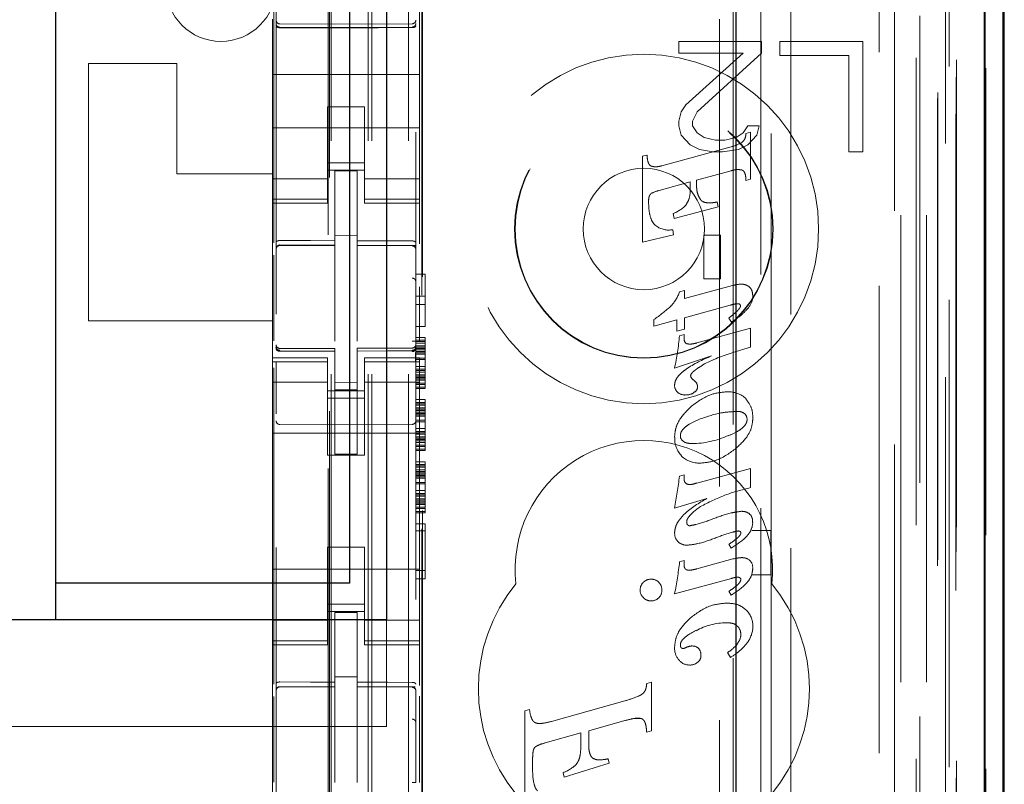
# Model space of a CAD drawing. Units: millimetres. Extents: x 11 to 205, y 5 to 292.
# Drawn here: x 101 to 104, y 137 to 139 of the extents above; entities that cross this region are included whole.
import ezdxf

# ---------------------------------------------------------------- set-up
doc = ezdxf.new("R2010")
doc.units = ezdxf.units.MM
doc.linetypes.add('HIDDEN', pattern=[1.905, 1.27, -0.635])

msp = doc.modelspace()

# ---------------------------------------------------------------- linework, layer by layer
at = {"color": 7, "linetype": 'HIDDEN', "lineweight": 18}
for p, q in [((101.9263, 123.142), (101.9263, 228.142)), ((102.0263, 123.142), (102.0263, 228.142)), ((103.4063, 228.142), (103.4063, 123.142)), ((101.8163, 123.142), (101.8163, 203.742)), ((103.3063, 183.7075), (103.3063, 123.142)), ((101.9163, 123.142), (101.9163, 158.2645)), ((103.5944, 152.8549), (103.5944, 123.1345)), ((103.3479, 152.7961), (103.3479, 127.842)), ((103.0663, 152.5145), (103.0663, 127.842)), ((101.6663, 150.6109), (101.6663, 127.6104)), ((102.0463, 127.6101), (102.0463, 150.6112)), ((103.4163, 150.1516), (103.4163, 123.142)), ((103.4863, 123.1345), (103.4863, 150.1516)), ((103.3647, 123.5748), (103.3647, 150.1129)), ((103.4347, 123.5748), (103.4347, 150.1129)), ((103.5147, 127.6345), (103.5147, 150.1145)), ((103.5947, 127.6345), (103.5947, 150.1145)), ((103.5148, 127.6595), (103.5148, 150.0895)), ((101.8113, 128.757), (101.8113, 150.047)), ((103.4651, 127.7015), (103.4651, 150.0476)), ((103.4652, 127.7176), (103.4652, 150.0315)), ((103.5163, 150.0315), (103.5163, 127.7176)), ((103.5155, 127.7595), (103.5155, 149.9895)), ((103.5157, 149.9645), (103.5157, 127.7845)), ((103.5957, 127.7845), (103.5957, 149.9645)), ((103.4963, 129.0591), (103.4963, 149.7449)), ((102.8722, 129.822), (102.8722, 148.982)), ((102.9093, 148.4055), (102.9093, 130.3986)), ((102.984, 130.3983), (102.984, 148.4057)), ((101.8077, 147.0163), (101.8077, 131.7877)), ((103.0122, 142.2117), (103.0122, 137.322)), ((101.66, 138.1042), (101.66, 141.7643)), ((102.0622, 130.342), (102.0622, 140.5413)), ((102.0644, 130.392), (102.0644, 140.5388)), ((102.0563, 138.6789), (102.0563, 138.7354)), ((101.6563, 138.712), (101.6563, 138.6789)), ((101.6563, 138.6789), (101.6563, 138.562)), ((101.8263, 138.6988), (101.6763, 138.6996)), ((101.6763, 138.6906), (101.8263, 138.6898)), ((102.0364, 138.6999), (101.8263, 138.6988)), ((101.8263, 138.6898), (102.0364, 138.6909)), ((102.0563, 138.6789), (102.0563, 138.562)), ((102.7613, 138.652), (102.7613, 138.6201)), ((102.9863, 138.652), (102.7613, 138.652)), ((102.9863, 138.6201), (102.9863, 138.652)), ((103.0363, 138.652), (103.0363, 138.6137)), ((103.2613, 138.652), (103.0363, 138.652)), ((103.2613, 138.352), (103.2613, 138.652)), ((102.7613, 138.6201), (102.9363, 138.6201)), ((102.9363, 138.6201), (102.7801, 138.4797)), ((102.8113, 138.4605), (102.9863, 138.6201)), ((103.0363, 138.6137), (103.2238, 138.6137)), ((103.2238, 138.6137), (103.2238, 138.352)), ((101.3963, 138.592), (101.1563, 138.592)), ((101.1563, 138.592), (101.1563, 137.892)), ((101.3963, 138.592), (101.3963, 138.292)), ((101.6563, 138.562), (102.0563, 138.562)), ((101.6563, 138.5054), (101.6563, 138.562)), ((102.0563, 138.5054), (102.0563, 138.562)), ((101.6563, 138.5054), (101.6563, 138.4489)), ((102.0563, 138.4489), (102.0563, 138.5054)), ((101.9063, 138.4745), (101.8063, 138.4745)), ((101.8063, 138.4745), (101.8063, 138.4489)), ((101.9063, 138.4489), (101.9063, 138.4745)), ((102.7801, 138.4797), (102.7676, 138.4605)), ((101.6563, 138.3475), (101.6563, 138.4489)), ((101.8063, 138.4489), (101.8063, 138.3475)), ((101.9063, 138.4489), (101.9063, 138.3475)), ((102.0563, 138.3475), (102.0563, 138.4489)), ((102.7676, 138.4605), (102.7613, 138.435)), ((102.7988, 138.435), (102.8113, 138.4605)), ((101.6563, 138.417), (102.0563, 138.417)), ((102.7613, 138.435), (102.7613, 138.4222)), ((102.7613, 138.4222), (102.7676, 138.3967)), ((102.7988, 138.4222), (102.7988, 138.435)), ((102.8113, 138.4031), (102.7988, 138.4222)), ((102.9488, 138.4222), (102.9363, 138.4031)), ((102.9801, 138.4222), (102.9488, 138.4222)), ((102.9738, 138.3967), (102.9801, 138.4222)), ((102.7676, 138.3967), (102.7926, 138.3712)), ((102.8301, 138.3903), (102.8113, 138.4031)), ((102.8613, 138.3839), (102.8301, 138.3903)), ((102.8863, 138.3839), (102.8613, 138.3839)), ((102.9176, 138.3903), (102.8863, 138.3839)), ((102.9363, 138.4031), (102.9176, 138.3903)), ((102.9439, 138.4016), (102.9563, 138.405)), ((102.9488, 138.3712), (102.9738, 138.3967)), ((102.9563, 138.405), (102.9563, 138.2775)), ((102.7154, 138.3139), (102.9033, 138.3652)), ((102.7926, 138.3712), (102.8176, 138.3584)), ((102.8176, 138.3584), (102.8551, 138.352)), ((102.8801, 138.352), (102.9238, 138.3584)), ((102.9238, 138.3584), (102.9488, 138.3712)), ((101.6563, 138.3475), (101.6563, 138.248)), ((101.8063, 138.248), (101.8063, 138.3475)), ((101.9063, 138.3475), (101.9063, 138.248)), ((102.0563, 138.248), (102.0563, 138.3475)), ((102.6624, 138.3397), (102.6748, 138.3431)), ((102.6624, 138.1062), (102.6624, 138.3397)), ((102.8551, 138.352), (102.8801, 138.352)), ((103.2238, 138.352), (103.2613, 138.352)), ((101.9063, 138.322), (101.8063, 138.322)), ((101.3963, 138.292), (101.6563, 138.292)), ((101.8063, 138.2785), (101.6563, 138.2785)), ((101.8063, 138.302), (101.9063, 138.302)), ((101.8863, 138.2995), (101.8263, 138.2998)), ((101.8263, 138.1102), (101.8263, 138.2998)), ((101.8863, 138.11), (101.8863, 138.2995)), ((101.9063, 138.2785), (102.0563, 138.2785)), ((102.9033, 138.3004), (102.8093, 138.2745)), ((102.9563, 138.2775), (102.9439, 138.2739)), ((102.7926, 138.2701), (102.7083, 138.247)), ((102.7926, 138.2558), (102.7926, 138.2701)), ((102.8093, 138.2745), (102.8093, 138.2657)), ((101.6563, 138.248), (101.6563, 138.2227)), ((101.8063, 138.248), (101.8063, 138.2227)), ((101.9063, 138.248), (101.9063, 138.2227)), ((102.0563, 138.248), (102.0563, 138.2227)), ((101.8063, 138.2227), (101.6563, 138.2227)), ((101.6563, 138.2227), (101.6563, 138.212)), ((101.6563, 138.212), (101.6563, 137.792)), ((101.6563, 138.212), (101.8063, 138.212)), ((101.8063, 138.212), (101.8063, 138.2227)), ((101.9063, 138.2227), (102.0563, 138.2227)), ((101.9063, 138.2227), (101.9063, 138.212)), ((101.9063, 138.212), (102.0563, 138.212)), ((102.0563, 138.212), (102.0563, 138.2227)), ((102.0563, 138.212), (102.0563, 138.1014)), ((102.8686, 138.2022), (102.7487, 138.1704)), ((102.8657, 138.2154), (102.8686, 138.2022)), ((102.7487, 138.1704), (102.7457, 138.1837)), ((101.8863, 138.1245), (101.8263, 138.1248)), ((102.7468, 138.1264), (102.6624, 138.1062)), ((102.7449, 138.1401), (102.7468, 138.1264)), ((102.8297, 138.0065), (102.8297, 138.1254)), ((102.8297, 138.1254), (102.8751, 138.1254)), ((102.8751, 138.1254), (102.8751, 138.0065)), ((101.6763, 138.0987), (101.6763, 138.0979)), ((101.6763, 138.0978), (101.8263, 138.098)), ((101.6763, 138.0973), (101.8263, 138.0973)), ((101.8263, 138.1102), (101.8263, 138.0973)), ((101.8263, 138.0095), (101.8263, 138.0973)), ((101.8863, 138.11), (101.8863, 138.097)), ((102.0188, 138.0974), (101.8863, 138.0981)), ((101.8863, 138.0092), (101.8863, 138.097)), ((101.8863, 138.097), (102.0364, 138.0962)), ((102.0446, 138.0973), (102.0188, 138.0974)), ((102.0364, 138.0966), (102.0364, 138.0969)), ((101.66, 137.8383), (101.66, 138.0712)), ((102.0463, 137.9988), (102.0463, 138.0867)), ((101.8263, 137.8371), (101.8263, 138.0095)), ((101.8863, 138.0095), (101.8863, 137.8371)), ((102.0463, 138.0194), (102.0713, 138.0194)), ((102.0713, 138.0194), (102.0713, 137.8769)), ((102.0563, 137.9845), (102.0563, 137.8369)), ((102.7771, 137.9529), (102.9069, 137.9882)), ((102.8751, 138.0065), (102.8297, 138.0065)), ((102.0463, 137.9594), (102.0713, 137.9594)), ((102.7633, 137.9709), (102.7771, 137.9745)), ((102.7771, 137.9745), (102.7771, 137.9529)), ((102.0463, 137.9369), (102.0713, 137.9369)), ((102.9006, 137.9348), (102.7771, 137.9009)), ((101.6563, 137.892), (101.1563, 137.892)), ((102.0463, 137.8769), (102.0713, 137.8769)), ((102.6936, 137.878), (102.6936, 137.8959)), ((102.756, 137.8952), (102.6936, 137.878)), ((102.756, 137.8639), (102.756, 137.8952)), ((102.7771, 137.9009), (102.7771, 137.8698)), ((102.9046, 137.8889), (102.897, 137.8998)), ((102.7771, 137.8698), (102.756, 137.8639)), ((102.7628, 137.8516), (102.7756, 137.855)), ((102.7756, 137.855), (102.7756, 137.8437)), ((102.8099, 137.8321), (102.9563, 137.8721)), ((102.9563, 137.8721), (102.9563, 137.8203)), ((101.666, 137.8212), (101.6668, 137.8174)), ((101.6663, 137.8206), (101.6663, 137.822)), ((102.0463, 137.8469), (102.0713, 137.8469)), ((102.0463, 137.8394), (102.0713, 137.8394)), ((102.0463, 137.8357), (102.0713, 137.8357)), ((102.0463, 137.8319), (102.0713, 137.8319)), ((102.0463, 137.8244), (102.0713, 137.8244)), ((102.0463, 137.8225), (102.0463, 137.8209)), ((102.0713, 137.8469), (102.0713, 137.8394)), ((102.0713, 137.8394), (102.0713, 137.8357)), ((102.0713, 137.8357), (102.0713, 137.8319)), ((102.0713, 137.8319), (102.0713, 137.8207)), ((101.6663, 137.8206), (101.6663, 137.8206)), ((101.6762, 137.8099), (101.6763, 137.812)), ((101.8263, 137.8173), (101.6763, 137.8173)), ((101.8263, 137.8098), (101.6763, 137.8106)), ((101.6763, 137.8106), (101.6763, 137.8106)), ((101.6763, 137.8106), (101.8263, 137.8098)), ((101.8263, 137.8173), (101.8263, 137.8098)), ((101.8263, 137.5298), (101.8263, 137.8098)), ((101.8263, 137.8098), (101.8263, 137.8098)), ((102.0364, 137.8184), (101.8863, 137.8176)), ((101.8863, 137.8176), (101.8863, 137.81)), ((102.0364, 137.8109), (101.8863, 137.8101)), ((101.8863, 137.5301), (101.8863, 137.81)), ((102.0364, 137.8109), (102.0364, 137.8109)), ((102.0463, 137.8209), (102.0463, 137.8209)), ((102.0463, 137.8207), (102.0713, 137.8207)), ((102.0463, 137.8169), (102.0713, 137.8169)), ((102.0463, 137.8132), (102.0713, 137.8132)), ((102.0463, 137.8094), (102.0713, 137.8094)), ((102.0463, 137.8057), (102.0713, 137.8057)), ((102.0463, 137.8019), (102.0713, 137.8019)), ((102.0713, 137.8207), (102.0713, 137.8057)), ((102.0713, 137.8057), (102.0713, 137.7869)), ((102.8499, 137.797), (102.7497, 137.7637)), ((102.9563, 137.8203), (102.9086, 137.8064)), ((101.6563, 137.792), (101.6563, 137.7813)), ((101.8063, 137.792), (101.6563, 137.792)), ((101.8063, 137.7813), (101.6563, 137.7813)), ((101.6563, 137.7813), (101.6563, 137.756)), ((101.6663, 137.6398), (101.6663, 137.7806)), ((101.8063, 137.7813), (101.8063, 137.792)), ((101.8063, 137.7813), (101.8063, 137.756)), ((101.9063, 137.792), (101.9063, 137.7813)), ((102.0563, 137.792), (101.9063, 137.792)), ((101.9063, 137.7813), (102.0563, 137.7813)), ((101.9063, 137.7813), (101.9063, 137.756)), ((102.0463, 137.7907), (102.0713, 137.7907)), ((102.0463, 137.7869), (102.0713, 137.7869)), ((102.0463, 137.7809), (102.0463, 137.6398)), ((102.0463, 137.7682), (102.0713, 137.7682)), ((102.0563, 137.7813), (102.0563, 137.792)), ((102.0563, 137.7813), (102.0563, 137.756)), ((102.0713, 137.7869), (102.0713, 137.7682)), ((102.0713, 137.7682), (102.0713, 137.7532)), ((101.6563, 137.756), (101.6563, 137.6565)), ((101.66, 136.9042), (101.66, 137.7643)), ((101.8063, 137.6565), (101.8063, 137.756)), ((101.9063, 137.756), (101.9063, 137.6565)), ((102.0463, 137.7607), (102.0713, 137.7607)), ((102.0463, 137.7569), (102.0713, 137.7569)), ((102.0463, 137.7532), (102.0713, 137.7532)), ((102.0463, 137.7457), (102.0713, 137.7457)), ((102.0463, 137.7419), (102.0713, 137.7419)), ((102.0563, 137.6565), (102.0563, 137.756)), ((102.0713, 137.7532), (102.0713, 137.7382)), ((101.8063, 137.7256), (101.6563, 137.7256)), ((101.8863, 137.7244), (101.8263, 137.7241)), ((102.0563, 137.7256), (101.9063, 137.7256)), ((102.0463, 137.7382), (102.0713, 137.7382)), ((102.0463, 137.7344), (102.0713, 137.7344)), ((102.0463, 137.7307), (102.0713, 137.7307)), ((102.0463, 137.7232), (102.0713, 137.7232)), ((102.0463, 137.7194), (102.0713, 137.7194)), ((102.0713, 137.7382), (102.0713, 137.7232)), ((102.0713, 137.7232), (102.0713, 137.7194)), ((102.0713, 137.7194), (102.0713, 137.7082)), ((101.8063, 137.702), (101.9063, 137.702)), ((101.8863, 137.7051), (101.8263, 137.7048)), ((102.0463, 137.7119), (102.0713, 137.7119)), ((102.0463, 137.7082), (102.0713, 137.7082)), ((101.9063, 137.682), (101.8063, 137.682)), ((102.0463, 137.6782), (102.0713, 137.6782)), ((102.0463, 137.6707), (102.0713, 137.6707)), ((102.0463, 137.6669), (102.0713, 137.6669)), ((102.0463, 137.6632), (102.0713, 137.6632)), ((102.0713, 137.6782), (102.0713, 137.6707)), ((102.0713, 137.6707), (102.0713, 137.6669)), ((102.0713, 137.6669), (102.0713, 137.6632)), ((102.0713, 137.6632), (102.0713, 137.6519)), ((101.6563, 137.1475), (101.6563, 137.6565)), ((101.8063, 137.6565), (101.8063, 137.527)), ((101.9063, 137.6565), (101.9063, 137.527)), ((102.0463, 137.6557), (102.0713, 137.6557)), ((102.0463, 137.6519), (102.0713, 137.6519)), ((102.0463, 137.6482), (102.0713, 137.6482)), ((102.0463, 137.6444), (102.0713, 137.6444)), ((102.0463, 137.6407), (102.0713, 137.6407)), ((102.0463, 137.6369), (102.0713, 137.6369)), ((102.0563, 137.1475), (102.0563, 137.6565)), ((102.0713, 137.6519), (102.0713, 137.6369)), ((102.0713, 137.6369), (102.0713, 137.6182)), ((101.8263, 137.6098), (101.6763, 137.6106)), ((102.0364, 137.6109), (101.8263, 137.6098)), ((102.0463, 137.6332), (102.0713, 137.6332)), ((102.0463, 137.6219), (102.0713, 137.6219)), ((102.0463, 137.6182), (102.0713, 137.6182)), ((102.0713, 137.6182), (102.0713, 137.5994)), ((101.6563, 137.587), (102.0563, 137.587)), ((102.0463, 137.5994), (102.0713, 137.5994)), ((102.0463, 137.5919), (102.0713, 137.5919)), ((102.0463, 137.5882), (102.0713, 137.5882)), ((102.0463, 137.5844), (102.0713, 137.5844)), ((102.0713, 137.5994), (102.0713, 137.5844)), ((102.0713, 137.5844), (102.0713, 137.5694)), ((102.0463, 137.5769), (102.0713, 137.5769)), ((102.0463, 137.5732), (102.0713, 137.5732)), ((102.0463, 137.5694), (102.0713, 137.5694)), ((102.0463, 137.5657), (102.0713, 137.5657)), ((102.0463, 137.5619), (102.0713, 137.5619)), ((102.0463, 137.5544), (102.0713, 137.5544)), ((102.0713, 137.5694), (102.0713, 137.5544)), ((102.0713, 137.5544), (102.0713, 137.5507)), ((101.8063, 137.527), (101.9063, 137.527)), ((101.8863, 137.5301), (101.8263, 137.5298)), ((102.0463, 137.5507), (102.0713, 137.5507)), ((102.0463, 137.5432), (102.0713, 137.5432)), ((102.0463, 137.5394), (102.0713, 137.5394)), ((102.0713, 137.5507), (102.0713, 137.5394)), ((102.0463, 137.5094), (102.0713, 137.5094)), ((102.0463, 137.5019), (102.0713, 137.5019)), ((102.0713, 137.5094), (102.0713, 137.5019)), ((102.0713, 137.5019), (102.0713, 137.4982)), ((102.0463, 137.4982), (102.0713, 137.4982)), ((102.0463, 137.4944), (102.0713, 137.4944)), ((102.0463, 137.4869), (102.0713, 137.4869)), ((102.0463, 137.4832), (102.0713, 137.4832)), ((102.0463, 137.4794), (102.0713, 137.4794)), ((102.0463, 137.4757), (102.0713, 137.4757)), ((102.0713, 137.4982), (102.0713, 137.4944)), ((102.0713, 137.4944), (102.0713, 137.4832)), ((102.0713, 137.4832), (102.0713, 137.4682)), ((102.7633, 137.4703), (102.7756, 137.4736)), ((102.7756, 137.4736), (102.7756, 137.462)), ((102.8099, 137.4511), (102.9563, 137.4906)), ((102.9563, 137.4906), (102.9563, 137.4389)), ((102.0463, 137.4719), (102.0713, 137.4719)), ((102.0463, 137.4682), (102.0713, 137.4682)), ((102.0463, 137.4644), (102.0713, 137.4644)), ((102.0463, 137.4532), (102.0713, 137.4532)), ((102.0463, 137.4494), (102.0713, 137.4494)), ((102.0713, 137.4682), (102.0713, 137.4494)), ((102.0713, 137.4494), (102.0713, 137.4307)), ((102.0463, 137.4307), (102.0713, 137.4307)), ((102.0463, 137.4232), (102.0713, 137.4232)), ((102.0713, 137.4307), (102.0713, 137.4157)), ((102.0463, 137.4194), (102.0713, 137.4194)), ((102.0463, 137.4157), (102.0713, 137.4157)), ((102.0463, 137.4082), (102.0713, 137.4082)), ((102.0463, 137.4044), (102.0713, 137.4044)), ((102.0463, 137.4007), (102.0713, 137.4007)), ((102.0463, 137.3969), (102.0713, 137.3969)), ((102.0463, 137.3932), (102.0713, 137.3932)), ((102.0713, 137.4157), (102.0713, 137.4007)), ((102.0713, 137.4007), (102.0713, 137.3857)), ((102.8372, 137.4094), (102.7497, 137.3831)), ((102.0463, 137.3857), (102.0713, 137.3857)), ((102.0463, 137.3819), (102.0713, 137.3819)), ((102.0463, 137.3744), (102.0713, 137.3744)), ((102.0463, 137.3707), (102.0713, 137.3707)), ((102.0713, 137.3857), (102.0713, 137.3819)), ((102.0713, 137.3819), (102.0713, 137.3707)), ((102.0463, 137.3407), (102.0713, 137.3407)), ((102.0713, 137.3407), (102.0713, 137.1907)), ((102.0463, 137.3219), (102.0713, 137.3219)), ((103.0112, 137.322), (102.9604, 137.322)), ((103.0112, 137.322), (103.0116, 137.3222)), ((103.0112, 137.322), (103.0112, 137.202)), ((103.0122, 137.322), (103.0122, 137.2017)), ((101.8063, 137.277), (101.9063, 137.277)), ((101.8063, 137.277), (101.8063, 137.1475)), ((101.9063, 137.277), (101.9063, 137.1475)), ((102.9039, 137.2746), (102.897, 137.2849)), ((102.7635, 137.2376), (102.7756, 137.2409)), ((102.7756, 137.2409), (102.7756, 137.2291)), ((102.8099, 137.218), (102.9084, 137.2449)), ((101.6563, 137.217), (102.0563, 137.217)), ((102.0463, 137.2132), (102.0713, 137.2132)), ((102.0463, 137.1907), (102.0713, 137.1907)), ((102.9046, 137.1923), (102.7497, 137.1498)), ((102.9604, 137.202), (103.0112, 137.202)), ((103.0112, 137.202), (103.0116, 137.2018)), ((103.0122, 137.2017), (103.0122, 128.7644)), ((102.9039, 137.1467), (102.897, 137.157)), ((101.6563, 137.1475), (101.6563, 137.048)), ((101.8063, 137.048), (101.8063, 137.1475)), ((101.9063, 137.1475), (101.9063, 137.048)), ((102.0563, 137.048), (102.0563, 137.1475)), ((101.9063, 137.122), (101.8063, 137.122)), ((101.8063, 137.102), (101.9063, 137.102)), ((101.8863, 137.0995), (101.8263, 137.0998)), ((101.8263, 136.9102), (101.8263, 137.0998)), ((101.8863, 136.91), (101.8863, 137.0995)), ((101.8063, 137.0785), (101.6563, 137.0785)), ((101.9063, 137.0785), (102.0563, 137.0785)), ((101.9663, 136.7895), (101.9663, 137.0795)), ((101.6563, 137.048), (101.6563, 137.0227)), ((101.8063, 137.048), (101.8063, 137.0227)), ((101.9063, 137.048), (101.9063, 137.0227)), ((102.0563, 137.048), (102.0563, 137.0227)), ((101.8063, 137.0227), (101.6563, 137.0227)), ((101.6563, 137.0227), (101.6563, 137.012)), ((101.8063, 137.012), (101.8063, 137.0227)), ((101.9063, 137.0227), (102.0563, 137.0227)), ((101.9063, 137.0227), (101.9063, 137.012)), ((102.0563, 137.012), (102.0563, 137.0227)), ((101.6563, 137.012), (101.6563, 136.592)), ((101.6563, 137.012), (101.8063, 137.012)), ((101.9063, 137.012), (102.0563, 137.012)), ((102.0563, 137.012), (102.0563, 136.9014)), ((102.902, 136.9775), (102.8938, 136.9906)), ((101.8863, 136.9245), (101.8263, 136.9248)), ((101.6763, 136.8978), (101.8263, 136.898)), ((101.6763, 136.8974), (101.6763, 136.8978)), ((101.6763, 136.8973), (101.8263, 136.8973)), ((101.8263, 136.9102), (101.8263, 136.8973)), ((101.8263, 136.8095), (101.8263, 136.8973)), ((101.8863, 136.91), (101.8863, 136.897)), ((102.0188, 136.8974), (101.8863, 136.8981)), ((101.8863, 136.8092), (101.8863, 136.897)), ((101.8863, 136.897), (102.0364, 136.8962)), ((102.0446, 136.8973), (102.0188, 136.8974)), ((102.0364, 136.8969), (102.0364, 136.8966)), ((102.0463, 136.8867), (102.0463, 136.799)), ((102.674, 136.906), (102.687, 136.9097)), ((102.674, 136.906), (102.674, 136.906)), ((102.674, 136.906), (102.674, 136.906)), ((102.687, 136.9097), (102.6869, 136.9097)), ((102.6869, 136.9097), (102.6869, 136.778)), ((102.687, 136.9097), (102.687, 136.778)), ((101.66, 136.6383), (101.66, 136.8712)), ((102.0563, 136.8724), (102.0563, 136.6369)), ((102.4147, 136.8034), (102.6147, 136.8592)), ((102.6147, 136.8592), (102.6147, 136.8592)), ((102.3424, 136.832), (102.3554, 136.8355)), ((102.3424, 136.832), (102.3424, 136.832)), ((102.3424, 136.832), (102.3424, 136.832)), ((102.3424, 136.5777), (102.3424, 136.832)), ((102.3424, 136.5777), (102.3424, 136.832)), ((102.3554, 136.8355), (102.3553, 136.8355)), ((101.8263, 136.6371), (101.8263, 136.8095)), ((101.8863, 136.8095), (101.8863, 136.6371)), ((102.6147, 136.8056), (102.5163, 136.778)), ((102.6595, 136.8111), (102.6447, 136.8116)), ((102.6508, 136.8121), (102.6507, 136.8121)), ((101.9663, 136.7895), (80.3663, 136.7895)), ((102.3825, 136.7978), (102.3826, 136.7978)), ((102.4146, 136.8034), (102.4147, 136.8034)), ((102.5163, 136.778), (102.5163, 136.778)), ((102.5163, 136.7401), (102.5163, 136.778)), ((102.5163, 136.778), (102.5163, 136.7401)), ((102.5163, 136.778), (102.5163, 136.778)), ((102.687, 136.778), (102.674, 136.7742)), ((102.687, 136.778), (102.6869, 136.778)), ((102.4951, 136.7722), (102.3975, 136.7448)), ((102.4951, 136.7403), (102.4951, 136.7722)), ((102.4951, 136.7722), (102.4951, 136.7722)), ((102.4951, 136.7403), (102.4951, 136.7722)), ((102.674, 136.7742), (102.674, 136.7742)), ((102.674, 136.7742), (102.674, 136.7742)), ((102.3975, 136.7448), (102.3974, 136.7448)), ((101.8863, 136.7095), (101.8863, 136.6371)), ((102.5467, 136.6988), (102.5468, 136.6988)), ((102.5691, 136.7015), (102.5691, 136.7015)), ((102.5691, 136.7015), (102.5719, 136.6895)), ((102.5691, 136.7015), (102.5718, 136.6895)), ((102.3636, 136.695), (102.3636, 136.6813)), ((102.3636, 136.695), (102.3636, 136.6813)), ((102.5719, 136.6895), (102.4498, 136.6519)), ((102.5718, 136.6895), (102.4498, 136.6519)), ((102.4833, 136.6871), (102.4833, 136.6871)), ((102.5719, 136.6895), (102.5718, 136.6895)), ((102.447, 136.6639), (102.447, 136.6639)), ((102.4498, 136.6519), (102.447, 136.6639)), ((102.4498, 136.6519), (102.447, 136.6639)), ((102.4498, 136.6519), (102.4498, 136.6519))]:
    msp.add_line(p, q, dxfattribs=at)
at = {"color": 7, "linetype": 'Continuous', "lineweight": 25}
for p, q in [((103.6435, 152.9401), (103.6435, 123.1345)), ((103.5919, 152.8401), (103.5919, 123.1345)), ((103.6419, 152.8401), (103.6419, 123.1345)), ((102.9163, 152.3645), (102.9163, 128.091)), ((103.6463, 127.7845), (103.6463, 149.9645)), ((101.9663, 141.6995), (101.9663, 137.0795)), ((101.0663, 141.5995), (101.0663, 137.1795)), ((101.8663, 141.5995), (101.8663, 137.1795)), ((101.8663, 137.1795), (101.0663, 137.1795)), ((101.0663, 137.1795), (101.0663, 137.0795)), ((101.9663, 137.0795), (80.3663, 137.0795))]:
    msp.add_line(p, q, dxfattribs=at)
at = {"color": 7, "linetype": 'HIDDEN', "lineweight": 18, "flags": 128}
for points in [[(101.6763, 138.6892), (101.7603, 138.689), (101.8263, 138.6888)], [(101.8263, 138.6888), (101.9439, 138.6891), (102.0364, 138.6894)], [(101.6763, 138.1107), (101.7603, 138.1104), (101.8263, 138.1102)], [(101.8863, 138.11), (101.9704, 138.1097), (102.0364, 138.1096)], [(101.6763, 137.8095), (101.7603, 137.8097), (101.8263, 137.8098)], [(101.8863, 137.81), (101.9704, 137.8104), (102.0364, 137.8106)], [(101.6763, 136.9107), (101.7603, 136.9104), (101.8263, 136.9102)], [(101.8863, 136.91), (101.9704, 136.9097), (102.0364, 136.9096)]]:
    msp.add_lwpolyline(points, dxfattribs=at)
at = {"color": 7, "linetype": 'HIDDEN', "lineweight": 18}
for radius in [0.475, 0.3515, 0.3502, 0.165]:
    msp.add_circle((102.6663, 138.142), radius, dxfattribs=at)
for centre, radius, start, end in [((101.5163, 138.802), 0.15, 180, 0), ((101.6763, 138.7096), 0.01, 180, 269.7), ((102.0363, 138.7099), 0.01, 270.3, 359.998), ((102.8667, 138.4994), 0.139, 285.2584, 297.8127), ((102.7284, 138.1605), 0.0887, 103.0953, 119.4772), ((102.7036, 138.2865), 0.1111, 292.2908, 314.6489), ((102.7339, 138.1967), 0.0576, 233.6519, 281.0402), ((101.6763, 138.0873), 0.01, 90, 180), ((102.0363, 138.0862), 0.01, 0, 89.7), ((102.6696, 138.003), 0.099, 315.2757, 341.0844), ((102.9165, 137.9598), 0.046, 319.408, 0.2155), ((102.4183, 138.292), 0.4824, 304.7943, 311.8877), ((102.9234, 137.9327), 0.00578, 355.0457, 80.3957), ((102.1854, 137.8925), 0.5788, 347.1428, 355.9412), ((101.6763, 137.8273), 0.01, 180, 270), ((102.0363, 137.8284), 0.01, 270.3, 0), ((102.7905, 137.8425), 0.0149, 175.4228, 237.8857), ((103.0452, 137.3552), 0.4714, 106.8494, 117.6573), ((102.8051, 137.7436), 0.0116, 180.4769, 238.2046), ((102.7747, 137.7168), 0.0249, 178.4992, 227.175), ((102.7762, 137.6976), 0.0422, 36.8332, 57.8392), ((102.79, 137.7124), 0.0222, 0.9949, 27.5784), ((102.7786, 137.7248), 0.0341, 231.5903, 271.6841), ((102.7809, 137.7306), 0.0398, 268.1677, 302.9817), ((102.7963, 137.7127), 0.0159, 291.8977, 0.4976), ((102.8955, 137.6263), 0.0731, 48.0678, 92.1033), ((102.926, 137.6246), 0.0208, 358.3828, 47.9643), ((101.6763, 137.6206), 0.01, 180, 269.6997), ((102.0363, 137.6209), 0.01, 270.3003, 0), ((102.7951, 137.8014), 0.2427, 270.3693, 294.3662), ((102.6663, 137.217), 0.35, 353.5326, 186.4674), ((102.8167, 137.5715), 0.0665, 176.2502, 223.8494), ((102.7833, 137.5795), 0.0178, 178.2098, 237.3398), ((102.817, 137.5771), 0.0716, 227.0071, 272.0834), ((100.7904, 137.7319), 1.9901, 349.9061, 352.4444), ((102.791, 137.4617), 0.0154, 178.5968, 222.0942), ((102.7891, 137.4612), 0.0136, 226.2759, 281.0971), ((102.7894, 137.4927), 0.0455, 273.0193, 296.2402), ((102.9326, 137.339), 0.0355, 53.3256, 91.4403), ((102.9374, 137.3485), 0.0247, 350.7801, 49.0141), ((102.792, 137.3442), 0.00932, 170.8749, 268.7749), ((102.7787, 137.313), 0.0287, 175.7465, 229.5217), ((102.7837, 137.3191), 0.0367, 229.6768, 270.8626), ((101.6379, 137.3691), 1.1333, 348.8434, 353.338), ((102.9377, 137.2229), 0.0245, 352.1229, 62.6381), ((102.6845, 137.161), 0.0283, 133.7558, 181.3194), ((102.6854, 137.1612), 0.0288, 88.7002, 135.3748), ((102.6867, 137.1615), 0.0284, 44.6097, 91.313), ((102.6871, 137.1612), 0.0282, 357.8678, 45.7255), ((102.9245, 137.1894), 0.00531, 355.5799, 83.0305), ((102.6663, 136.892), 0.45, 140.6085, 219.3915), ((102.6848, 137.1607), 0.0288, 180.7576, 226.5922), ((102.688, 137.1595), 0.0274, 313.1947, 1.3076), ((102.6663, 136.892), 0.45, 320.6085, 39.3915), ((102.6856, 137.1594), 0.0284, 223.4981, 270.6999), ((102.6864, 137.1592), 0.0283, 269.0883, 316.0135), ((102.9016, 137.0627), 0.0611, 0.2032, 46.2714), ((102.8923, 136.8981), 0.1735, 90.3085, 118.9902), ((102.8976, 137.0399), 0.0322, 359.1051, 42.7091), ((102.8856, 137.063), 0.077, 326.6269, 359.9666), ((102.8857, 137.0423), 0.0446, 322.8379, 356.1973), ((102.7989, 137.0023), 0.0491, 179.0005, 220.1874), ((102.7711, 137.0207), 0.0191, 275.8377, 308.6567), ((102.7998, 136.9702), 0.0385, 93.385, 114.8299), ((102.7983, 136.9839), 0.0245, 46.0333, 92.0052), ((102.7975, 136.9851), 0.024, 355.5344, 42.5305), ((102.8186, 137.1048), 0.1368, 303.3822, 318.9366), ((102.7898, 136.9916), 0.035, 216.3609, 271.2135), ((102.7983, 136.9825), 0.0233, 307.8028, 1.6778), ((102.7922, 136.9885), 0.0318, 266.971, 309.8928), ((101.6763, 136.8873), 0.01, 90, 180), ((102.0363, 136.8862), 0.01, 0, 89.7), ((102.4017, 136.7748), 0.1198, 292.2172, 312.9202), ((102.4018, 136.7748), 0.1198, 292.2172, 312.9202)]:
    msp.add_arc(centre, radius, start, end, dxfattribs=at)
for centre, start_param, end_param in [((102.9605, 137.3222), 4.710644, 6.276204), ((102.9605, 137.2018), 0.00882, 1.572542)]:
    msp.add_ellipse(centre, major_axis=(0.05, 0), ratio=0.003491, start_param=start_param, end_param=end_param, dxfattribs=at)
for points, knots in [([(101.6663, 138.7007), (101.6663, 138.7006), (101.6663, 138.6993), (101.6668, 138.6969), (101.6687, 138.6939), (101.6715, 138.6917), (101.6742, 138.6907), (101.6758, 138.6907), (101.6763, 138.6906)], [0, 0, 0, 0, 0.017137, 0.244289, 0.471571, 0.694598, 0.907974, 1, 1, 1, 1]), ([(101.6663, 138.6939), (101.6663, 138.6939), (101.6663, 138.6935), (101.6666, 138.6926), (101.6679, 138.6913), (101.6701, 138.6902), (101.6728, 138.6894), (101.675, 138.6892), (101.6761, 138.6892), (101.6763, 138.6892)], [0, 0, 0, 0, 0.014146, 0.181879, 0.401359, 0.601263, 0.787732, 0.972533, 1, 1, 1, 1]), ([(102.0463, 138.701), (102.0463, 138.7002), (102.0462, 138.6987), (102.0453, 138.6963), (102.0438, 138.6942), (102.0419, 138.6926), (102.0396, 138.6913), (102.0377, 138.6911), (102.0364, 138.6909)], [0, 0, 0, 0, 0.1554972, 0.2907364, 0.4997675, 0.6334047, 0.7612841, 1, 1, 1, 1]), ([(102.0463, 138.694), (102.0463, 138.694), (102.0463, 138.6936), (102.046, 138.6927), (102.0448, 138.6914), (102.0426, 138.6903), (102.0399, 138.6896), (102.0377, 138.6894), (102.0365, 138.6894), (102.0364, 138.6894)], [0, 0, 0, 0, 0.014161, 0.181188, 0.400674, 0.600697, 0.787355, 0.97234, 1, 1, 1, 1]), ([(102.9315, 138.3766), (102.9333, 138.378), (102.937, 138.3806), (102.9414, 138.3876), (102.9434, 138.3949), (102.9438, 138.4), (102.9439, 138.4016)], [0, 0, 0, 0, 0.232252, 0.464426, 0.839817, 1, 1, 1, 1]), ([(102.6748, 138.3431), (102.6752, 138.3379), (102.6758, 138.3299), (102.6787, 138.3207), (102.6819, 138.3158), (102.6846, 138.3136), (102.6863, 138.3129), (102.6869, 138.3127)], [0, 0, 0, 0, 0.451752, 0.699478, 0.838846, 0.949998, 1, 1, 1, 1]), ([(102.6869, 138.3127), (102.6901, 138.312), (102.6964, 138.3106), (102.7062, 138.3116), (102.7123, 138.3131), (102.7154, 138.3139)], [0, 0, 0, 0, 0.342235, 0.667309, 1, 1, 1, 1]), ([(102.9323, 138.3024), (102.929, 138.303), (102.9225, 138.304), (102.9127, 138.3027), (102.9064, 138.3012), (102.9033, 138.3004)], [0, 0, 0, 0, 0.343986, 0.669141, 1, 1, 1, 1]), ([(102.9439, 138.2739), (102.9437, 138.2787), (102.9433, 138.2862), (102.9406, 138.2949), (102.9376, 138.2994), (102.9348, 138.3016), (102.933, 138.3022), (102.9323, 138.3024)], [0, 0, 0, 0, 0.442267, 0.688693, 0.822941, 0.935239, 1, 1, 1, 1]), ([(102.7811, 138.208), (102.7837, 138.2123), (102.7908, 138.2242), (102.7924, 138.2413), (102.7926, 138.2529), (102.7926, 138.2558)], [0, 0, 0, 0, 0.298881, 0.827057, 1, 1, 1, 1]), ([(102.8093, 138.2657), (102.8094, 138.2604), (102.8097, 138.2509), (102.8123, 138.2356), (102.8173, 138.2269), (102.8203, 138.2218)], [0, 0, 0, 0, 0.347128, 0.620267, 1, 1, 1, 1]), ([(102.6851, 138.2371), (102.684, 138.2359), (102.6813, 138.2329), (102.6794, 138.226), (102.6792, 138.2208), (102.679, 138.2179)], [0, 0, 0, 0, 0.2362281, 0.5822351, 1, 1, 1, 1]), ([(102.679, 138.2179), (102.6793, 138.2092), (102.6797, 138.1916), (102.6846, 138.17), (102.6925, 138.1562), (102.6977, 138.1518), (102.6997, 138.1502)], [0, 0, 0, 0, 0.359023, 0.720182, 0.898095, 1, 1, 1, 1]), ([(102.8203, 138.2218), (102.822, 138.22), (102.8259, 138.2162), (102.8365, 138.2128), (102.8502, 138.2126), (102.8605, 138.2145), (102.8657, 138.2154)], [0, 0, 0, 0, 0.1518492, 0.3400094, 0.6748033, 1, 1, 1, 1]), ([(101.6763, 138.1107), (101.6753, 138.1106), (101.6733, 138.1105), (101.6705, 138.1097), (101.6682, 138.1086), (101.6667, 138.1071), (101.6663, 138.106), (101.6663, 138.1054), (101.6663, 138.1054)], [0, 0, 0, 0, 0.183461, 0.366563, 0.559024, 0.774075, 0.9867, 1, 1, 1, 1]), ([(102.0364, 138.1096), (102.0374, 138.1095), (102.0394, 138.1094), (102.0422, 138.1086), (102.0444, 138.1074), (102.0459, 138.106), (102.0463, 138.1048), (102.0463, 138.1043), (102.0463, 138.1042)], [0, 0, 0, 0, 0.183997, 0.367626, 0.560855, 0.777004, 0.986714, 1, 1, 1, 1]), ([(102.9069, 137.9882), (102.9155, 137.9902), (102.9268, 137.9929), (102.9409, 137.9912), (102.9456, 137.9891), (102.9479, 137.9882)], [0, 0, 0, 0, 0.629779, 0.824729, 1, 1, 1, 1]), ([(102.9479, 137.9882), (102.9503, 137.9866), (102.9551, 137.9834), (102.9612, 137.9737), (102.962, 137.9654), (102.9625, 137.96)], [0, 0, 0, 0, 0.257853, 0.51884, 1, 1, 1, 1]), ([(102.897, 137.8998), (102.903, 137.9044), (102.912, 137.9114), (102.922, 137.9209), (102.9268, 137.9267), (102.9288, 137.9302), (102.9291, 137.9319), (102.9292, 137.9322)], [0, 0, 0, 0, 0.489095, 0.742021, 0.889393, 0.976246, 1, 1, 1, 1]), ([(102.9244, 137.9386), (102.9229, 137.9387), (102.9184, 137.9391), (102.9105, 137.9373), (102.9041, 137.9357), (102.9006, 137.9348)], [0, 0, 0, 0, 0.1857175, 0.5464659, 1, 1, 1, 1]), ([(102.9521, 137.9293), (102.9456, 137.9223), (102.9315, 137.9068), (102.9141, 137.8952), (102.9046, 137.8889)], [0, 0, 0, 0, 0.4552326, 1, 1, 1, 1]), ([(102.783, 137.8304), (102.7847, 137.8299), (102.7889, 137.8288), (102.7981, 137.8293), (102.8052, 137.831), (102.8099, 137.8321)], [0, 0, 0, 0, 0.197369, 0.468985, 1, 1, 1, 1]), ([(101.6663, 137.8165), (101.6663, 137.8164), (101.6663, 137.8155), (101.6669, 137.8138), (101.6687, 137.8119), (101.6709, 137.8106), (101.6735, 137.8097), (101.6754, 137.8095), (101.6763, 137.8095), (101.6763, 137.8095)], [0, 0, 0, 0, 0.011937, 0.289893, 0.498312, 0.676183, 0.836733, 0.998038, 1, 1, 1, 1]), ([(102.0434, 137.8113), (102.0429, 137.8109), (102.0419, 137.8101), (102.04, 137.8092), (102.0382, 137.8087), (102.0369, 137.8087), (102.0363, 137.8087)], [0, 0, 0, 0, 0.262866, 0.520212, 0.767165, 1, 1, 1, 1]), ([(102.0463, 137.8175), (102.0463, 137.8175), (102.0463, 137.8166), (102.0458, 137.8149), (102.044, 137.813), (102.0418, 137.8116), (102.0392, 137.8108), (102.0373, 137.8106), (102.0364, 137.8106), (102.0364, 137.8106)], [0, 0, 0, 0, 0.011994, 0.285135, 0.495046, 0.674037, 0.835256, 0.996694, 1, 1, 1, 1]), ([(102.0456, 137.7806), (102.0456, 137.783), (102.0456, 137.7878), (102.0456, 137.7948), (102.0456, 137.8012), (102.0456, 137.8048), (102.0456, 137.8066)], [0, 0, 0, 0, 0.250059, 0.500079, 0.750059, 1, 1, 1, 1]), ([(102.7497, 137.7174), (102.7502, 137.721), (102.7511, 137.7288), (102.7578, 137.7398), (102.7678, 137.7507), (102.7968, 137.7735), (102.826, 137.7864), (102.8499, 137.797)], [0, 0, 0, 0, 0.0810325, 0.1733409, 0.2838847, 0.4167716, 1, 1, 1, 1]), ([(102.8267, 137.7721), (102.8206, 137.7684), (102.8118, 137.7632), (102.8014, 137.7552), (102.7964, 137.7503), (102.7939, 137.7462), (102.7936, 137.7443), (102.7935, 137.7435)], [0, 0, 0, 0, 0.480811, 0.681804, 0.875773, 0.945987, 1, 1, 1, 1]), ([(102.796, 137.6603), (102.8129, 137.6729), (102.842, 137.6945), (102.8778, 137.6981), (102.8928, 137.6996)], [0, 0, 0, 0, 0.582698, 1, 1, 1, 1]), ([(102.9437, 137.68), (102.9498, 137.6716), (102.9612, 137.6558), (102.9622, 137.6365), (102.9626, 137.6274)], [0, 0, 0, 0, 0.532158, 1, 1, 1, 1]), ([(102.7497, 137.5759), (102.7505, 137.5842), (102.752, 137.6014), (102.7666, 137.6319), (102.7844, 137.6491), (102.796, 137.6603)], [0, 0, 0, 0, 0.253205, 0.518468, 1, 1, 1, 1]), ([(102.9193, 137.6461), (102.906, 137.6454), (102.8718, 137.6436), (102.8393, 137.6324), (102.8194, 137.6255)], [0, 0, 0, 0, 0.387065, 1, 1, 1, 1]), ([(102.9399, 137.64), (102.9379, 137.6414), (102.9331, 137.6448), (102.9256, 137.646), (102.9207, 137.6461), (102.9193, 137.6461)], [0, 0, 0, 0, 0.3308779, 0.8063402, 1, 1, 1, 1]), ([(102.8194, 137.6255), (102.8091, 137.6212), (102.7943, 137.615), (102.7774, 137.603), (102.7691, 137.5938), (102.7658, 137.5854), (102.7656, 137.5814), (102.7655, 137.5801)], [0, 0, 0, 0, 0.4514829, 0.6438292, 0.8378429, 0.9475589, 1, 1, 1, 1]), ([(102.8955, 137.5796), (102.9054, 137.5839), (102.9196, 137.5901), (102.9358, 137.602), (102.9437, 137.6112), (102.9466, 137.6192), (102.9468, 137.6229), (102.9469, 137.624)], [0, 0, 0, 0, 0.452811, 0.647657, 0.844219, 0.954362, 1, 1, 1, 1]), ([(102.9626, 137.6274), (102.9619, 137.619), (102.9603, 137.6018), (102.9451, 137.5713), (102.9265, 137.5545), (102.9145, 137.5437)], [0, 0, 0, 0, 0.25251, 0.516598, 1, 1, 1, 1]), ([(102.7737, 137.5645), (102.776, 137.5632), (102.7803, 137.5608), (102.7882, 137.5591), (102.7936, 137.5589), (102.7966, 137.5588)], [0, 0, 0, 0, 0.328848, 0.61395, 1, 1, 1, 1]), ([(102.9145, 137.5437), (102.8973, 137.5314), (102.8686, 137.5108), (102.8337, 137.5069), (102.8196, 137.5054)], [0, 0, 0, 0, 0.595137, 1, 1, 1, 1]), ([(102.9563, 137.4389), (102.9328, 137.4329), (102.8855, 137.4209), (102.8419, 137.3986), (102.82, 137.3874)], [0, 0, 0, 0, 0.495801, 1, 1, 1, 1]), ([(102.7497, 137.3152), (102.7504, 137.3211), (102.7517, 137.3337), (102.7621, 137.3516), (102.7879, 137.3806), (102.816, 137.397), (102.8372, 137.4094)], [0, 0, 0, 0, 0.132407, 0.28004, 0.453886, 1, 1, 1, 1]), ([(102.82, 137.3874), (102.8081, 137.3788), (102.7941, 137.3688), (102.7836, 137.3524), (102.7829, 137.3478), (102.7826, 137.3457)], [0, 0, 0, 0, 0.756141, 0.890284, 1, 1, 1, 1]), ([(102.8564, 137.3549), (102.8731, 137.3611), (102.8976, 137.3701), (102.9234, 137.3735), (102.9317, 137.3745)], [0, 0, 0, 0, 0.680076, 1, 1, 1, 1]), ([(102.7918, 137.3354), (102.7972, 137.3365), (102.8193, 137.3408), (102.8404, 137.3488), (102.8564, 137.3549)], [0, 0, 0, 0, 0.244282, 1, 1, 1, 1]), ([(102.9626, 137.3444), (102.9616, 137.3376), (102.9594, 137.3227), (102.9391, 137.2969), (102.9181, 137.2836), (102.9039, 137.2746)], [0, 0, 0, 0, 0.2162105, 0.4694551, 1, 1, 1, 1]), ([(102.9225, 137.3211), (102.9173, 137.32), (102.896, 137.3155), (102.8757, 137.3077), (102.8604, 137.3018)], [0, 0, 0, 0, 0.244468, 1, 1, 1, 1]), ([(102.897, 137.2849), (102.9032, 137.2889), (102.912, 137.2947), (102.9225, 137.3035), (102.9276, 137.309), (102.9296, 137.3133), (102.9298, 137.3149), (102.9298, 137.3154)], [0, 0, 0, 0, 0.481884, 0.690128, 0.899505, 0.9658, 1, 1, 1, 1]), ([(102.9298, 137.3154), (102.9298, 137.3162), (102.9297, 137.3175), (102.9288, 137.3191), (102.9274, 137.3202), (102.9253, 137.321), (102.9235, 137.321), (102.9225, 137.3211)], [0, 0, 0, 0, 0.221864, 0.361857, 0.501991, 0.699841, 1, 1, 1, 1]), ([(102.8604, 137.3018), (102.8438, 137.2957), (102.8191, 137.2865), (102.7929, 137.2834), (102.7842, 137.2824)], [0, 0, 0, 0, 0.667026, 1, 1, 1, 1]), ([(102.9084, 137.2449), (102.917, 137.2469), (102.9283, 137.2495), (102.9422, 137.2478), (102.9468, 137.2457), (102.949, 137.2447)], [0, 0, 0, 0, 0.6352474, 0.8282881, 1, 1, 1, 1]), ([(102.7756, 137.2291), (102.7758, 137.2265), (102.776, 137.2227), (102.7785, 137.2182), (102.7807, 137.2163), (102.7823, 137.2156), (102.7828, 137.2154)], [0, 0, 0, 0, 0.471515, 0.688097, 0.906103, 1, 1, 1, 1]), ([(102.7828, 137.2154), (102.7848, 137.215), (102.7904, 137.2139), (102.7996, 137.2154), (102.8064, 137.2171), (102.8099, 137.218)], [0, 0, 0, 0, 0.226553, 0.609134, 1, 1, 1, 1]), ([(102.9626, 137.2195), (102.9616, 137.2122), (102.9595, 137.1967), (102.9394, 137.1699), (102.9182, 137.156), (102.9039, 137.1467)], [0, 0, 0, 0, 0.221939, 0.47625, 1, 1, 1, 1]), ([(102.897, 137.157), (102.9033, 137.1611), (102.9123, 137.1669), (102.9229, 137.1762), (102.9281, 137.1823), (102.9297, 137.187), (102.9298, 137.1886), (102.9298, 137.189)], [0, 0, 0, 0, 0.477131, 0.687643, 0.899726, 0.97734, 1, 1, 1, 1]), ([(102.9252, 137.195), (102.9238, 137.1952), (102.9201, 137.1958), (102.9131, 137.1945), (102.9076, 137.1931), (102.9046, 137.1923)], [0, 0, 0, 0, 0.1911243, 0.5458734, 1, 1, 1, 1]), ([(102.7956, 137.0871), (102.8124, 137.0993), (102.8413, 137.1201), (102.8764, 137.1236), (102.8911, 137.125)], [0, 0, 0, 0, 0.583061, 1, 1, 1, 1]), ([(102.8911, 137.125), (102.9027, 137.1244), (102.9222, 137.1233), (102.9376, 137.1117), (102.9439, 137.1069)], [0, 0, 0, 0, 0.593195, 1, 1, 1, 1]), ([(102.7497, 137.0032), (102.7504, 137.0117), (102.7519, 137.0289), (102.7663, 137.0594), (102.7841, 137.0763), (102.7956, 137.0871)], [0, 0, 0, 0, 0.257766, 0.52348, 1, 1, 1, 1]), ([(102.8078, 137.0505), (102.7964, 137.0446), (102.7822, 137.0372), (102.7698, 137.0237), (102.7661, 137.0174), (102.7657, 137.0132), (102.7655, 137.0116)], [0, 0, 0, 0, 0.639699, 0.792157, 0.919226, 1, 1, 1, 1]), ([(102.9213, 137.0618), (102.9189, 137.0639), (102.9134, 137.0687), (102.9025, 137.0712), (102.8949, 137.0715), (102.8913, 137.0716)], [0, 0, 0, 0, 0.290763, 0.670228, 1, 1, 1, 1]), ([(102.9501, 137.0205), (102.9434, 137.0123), (102.9296, 136.9955), (102.9114, 136.9836), (102.902, 136.9775)], [0, 0, 0, 0, 0.487893, 1, 1, 1, 1]), ([(102.7655, 137.0116), (102.7656, 137.0101), (102.7657, 137.0077), (102.7669, 137.0048), (102.7683, 137.0031), (102.7704, 137.0019), (102.7721, 137.0018), (102.7731, 137.0017)], [0, 0, 0, 0, 0.32468, 0.500894, 0.648683, 0.796863, 1, 1, 1, 1]), ([(101.6763, 136.9107), (101.6753, 136.9106), (101.6733, 136.9105), (101.6705, 136.9097), (101.6682, 136.9086), (101.6667, 136.9071), (101.6663, 136.906), (101.6663, 136.9054), (101.6663, 136.9054)], [0, 0, 0, 0, 0.183458, 0.366557, 0.559015, 0.774063, 0.986685, 1, 1, 1, 1]), ([(102.0364, 136.9096), (102.0374, 136.9095), (102.0394, 136.9094), (102.0422, 136.9086), (102.0444, 136.9074), (102.0459, 136.906), (102.0463, 136.9048), (102.0463, 136.9043), (102.0463, 136.9042)], [0, 0, 0, 0, 0.183991, 0.367613, 0.560836, 0.776977, 0.986679, 1, 1, 1, 1]), ([(102.6646, 136.88), (102.6661, 136.8818), (102.6692, 136.8855), (102.6728, 136.8944), (102.6735, 136.9014), (102.674, 136.906)], [0, 0, 0, 0, 0.246638, 0.513729, 1, 1, 1, 1]), ([(102.6147, 136.8592), (102.6268, 136.8629), (102.642, 136.8677), (102.6586, 136.8752), (102.6628, 136.8786), (102.6646, 136.88)], [0, 0, 0, 0, 0.69981, 0.876017, 1, 1, 1, 1]), ([(102.3554, 136.8355), (102.3566, 136.8272), (102.3581, 136.8166), (102.3641, 136.8052), (102.3674, 136.8023), (102.3689, 136.801)], [0, 0, 0, 0, 0.656503, 0.842366, 1, 1, 1, 1]), ([(102.6596, 136.8111), (102.6567, 136.8116), (102.6499, 136.8127), (102.6347, 136.8107), (102.6228, 136.8077), (102.6147, 136.8056)], [0, 0, 0, 0, 0.191019, 0.448421, 1, 1, 1, 1]), ([(102.674, 136.7742), (102.6736, 136.7797), (102.6728, 136.7891), (102.6699, 136.8001), (102.6663, 136.8063), (102.6633, 136.8095), (102.6608, 136.8106), (102.6596, 136.8111)], [0, 0, 0, 0, 0.393834, 0.685962, 0.804778, 0.90656, 1, 1, 1, 1]), ([(102.0463, 136.799), (102.0463, 136.7949), (102.0463, 136.7854), (102.0463, 136.746), (102.0463, 136.6929), (102.0463, 136.6542), (102.0463, 136.6371)], [0, 0, 0, 0, 0.220052, 0.497121, 0.778639, 1, 1, 1, 1]), ([(102.3689, 136.801), (102.3705, 136.8002), (102.374, 136.7983), (102.3808, 136.7977), (102.3946, 136.7982), (102.406, 136.8011), (102.4147, 136.8034)], [0, 0, 0, 0, 0.111332, 0.252172, 0.428736, 1, 1, 1, 1]), ([(102.3686, 136.7314), (102.3677, 136.7295), (102.3655, 136.7249), (102.364, 136.7125), (102.3638, 136.7022), (102.3636, 136.695)], [0, 0, 0, 0, 0.163578, 0.415336, 1, 1, 1, 1]), ([(102.3975, 136.7448), (102.3904, 136.7428), (102.3815, 136.7402), (102.372, 136.7349), (102.3696, 136.7324), (102.3686, 136.7314)], [0, 0, 0, 0, 0.683303, 0.862746, 1, 1, 1, 1]), ([(102.4829, 136.6876), (102.485, 136.6907), (102.4899, 136.6978), (102.4943, 136.716), (102.4948, 136.7305), (102.4951, 136.7403)], [0, 0, 0, 0, 0.206478, 0.464754, 1, 1, 1, 1]), ([(102.5163, 136.7401), (102.5164, 136.735), (102.5167, 136.726), (102.5193, 136.7148), (102.5232, 136.7069), (102.5268, 136.704), (102.5285, 136.7027)], [0, 0, 0, 0, 0.37179, 0.662632, 0.844489, 1, 1, 1, 1]), ([(102.5285, 136.7027), (102.5312, 136.7016), (102.5371, 136.699), (102.5511, 136.6984), (102.5619, 136.7002), (102.5691, 136.7015)], [0, 0, 0, 0, 0.207185, 0.466103, 1, 1, 1, 1]), ([(102.3636, 136.6813), (102.3637, 136.665), (102.3639, 136.6459), (102.37, 136.6256), (102.3729, 136.6192), (102.3758, 136.6161), (102.3771, 136.6148)], [0, 0, 0, 0, 0.698267, 0.819866, 0.919086, 1, 1, 1, 1])]:
    msp.add_open_spline(points, degree=3, knots=knots, dxfattribs=at)
for points in [[(101.6663, 138.0875), (101.6665, 138.0888), (101.6668, 138.0914), (101.6691, 138.0946), (101.6724, 138.0969), (101.675, 138.0972), (101.6763, 138.0974)], [(101.6664, 138.0879), (101.6665, 138.0892), (101.6668, 138.0919), (101.669, 138.0954), (101.6723, 138.0979), (101.6749, 138.0984), (101.6763, 138.0987)], [(102.0463, 138.087), (102.0462, 138.0883), (102.0459, 138.0909), (102.0436, 138.0942), (102.0403, 138.0965), (102.0377, 138.0968), (102.0364, 138.0969)], [(102.0463, 138.0867), (102.0462, 138.088), (102.0459, 138.0906), (102.0436, 138.0939), (102.0403, 138.0961), (102.0377, 138.0964), (102.0364, 138.0966)], [(102.0463, 137.9988), (102.0461, 138.0001), (102.0458, 138.0026), (102.0435, 138.0058), (102.0402, 138.008), (102.0376, 138.0083), (102.0363, 138.0084)], [(101.6663, 137.822), (101.6665, 137.8208), (101.6668, 137.8182), (101.6691, 137.815), (101.6724, 137.8128), (101.675, 137.8125), (101.6763, 137.8124)], [(102.0463, 137.8371), (102.0463, 137.8371), (102.0463, 137.8371), (102.0458, 137.8371), (102.045, 137.8371), (102.0437, 137.8371), (102.0422, 137.8371), (102.0404, 137.8371), (102.0384, 137.8371), (102.037, 137.8371), (102.0363, 137.8371)], [(102.0463, 137.8225), (102.0461, 137.8212), (102.0459, 137.8186), (102.0436, 137.8152), (102.0404, 137.8128), (102.0378, 137.8123), (102.0364, 137.8121)], [(101.6664, 137.8206), (101.6665, 137.8193), (101.6668, 137.8166), (101.669, 137.8131), (101.6723, 137.8106), (101.6749, 137.8101), (101.6762, 137.8099)], [(101.6663, 137.7806), (101.6665, 137.7806), (101.6668, 137.7806), (101.6691, 137.7806), (101.6724, 137.7806), (101.675, 137.7806), (101.6763, 137.7806)], [(101.6763, 136.8978), (101.675, 136.8977), (101.6724, 136.8974), (101.6691, 136.8951), (101.6668, 136.8918), (101.6665, 136.8892), (101.6663, 136.8879)], [(101.6763, 136.8974), (101.675, 136.8972), (101.6724, 136.8969), (101.6691, 136.8946), (101.6668, 136.8914), (101.6665, 136.8888), (101.6663, 136.8875)], [(102.0364, 136.8969), (102.0377, 136.8968), (102.0403, 136.8965), (102.0436, 136.8942), (102.0459, 136.8909), (102.0462, 136.8883), (102.0463, 136.887)], [(102.0364, 136.8966), (102.0377, 136.8964), (102.0403, 136.8961), (102.0436, 136.8939), (102.0459, 136.8906), (102.0462, 136.888), (102.0463, 136.8867)], [(102.0363, 136.8095), (102.037, 136.8095), (102.0384, 136.8094), (102.0403, 136.8087), (102.0421, 136.8078), (102.0437, 136.8064), (102.0449, 136.8048), (102.0458, 136.803), (102.0463, 136.801), (102.0463, 136.7997), (102.0463, 136.799)], [(102.0363, 136.6371), (102.0376, 136.6371), (102.0402, 136.6371), (102.0435, 136.6371), (102.0458, 136.6371), (102.0462, 136.6371), (102.0463, 136.6371)]]:
    msp.add_open_spline(points, degree=3, dxfattribs=at)

doc.saveas('drawing.dxf')
